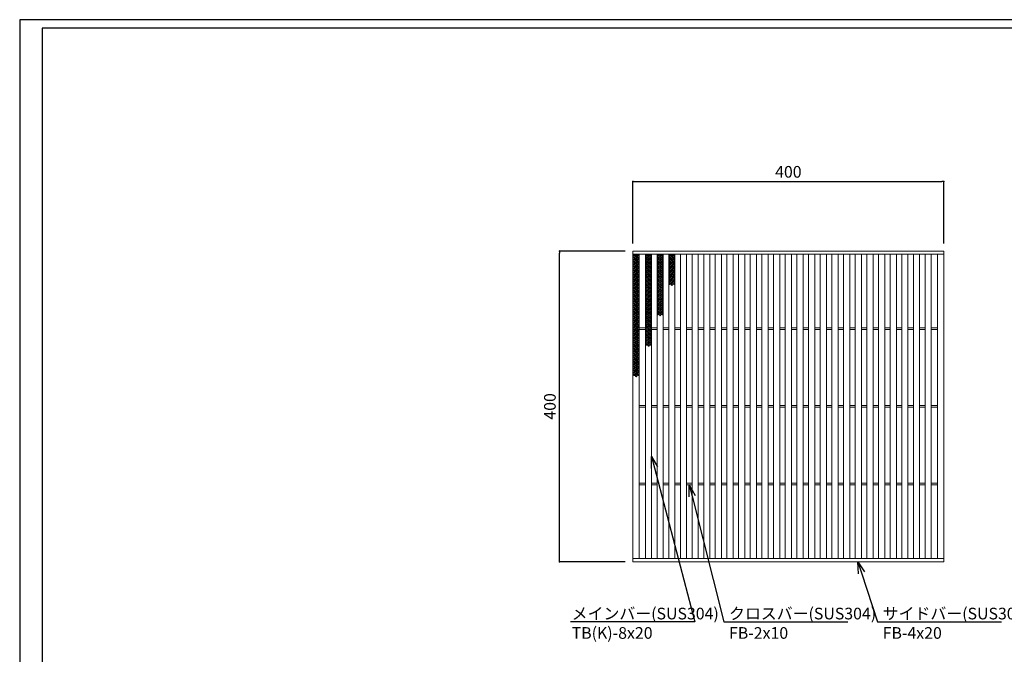
# Model space of a CAD drawing. Extents: x 0 to 431, y 0 to 305.
# Drawn here: x 0 to 253, y 142 to 305 of the extents above; entities that cross this region are included whole.
import ezdxf
from ezdxf import colors
from ezdxf.entities.mleader import LeaderData, LeaderLine
from ezdxf.math import Vec2, Vec3

# ---------------------------------------------------------------- set-up
doc = ezdxf.new("R2010")
doc.units = 0
doc.header["$MEASUREMENT"] = 0
doc.layers.get('0').update_dxf_attribs({"linetype": 'CONTINUOUS'})
doc.layers.get('Defpoints').update_dxf_attribs({"linetype": 'CONTINUOUS'})
doc.layers.add('A1FRAME', color=7, linetype='CONTINUOUS')
doc.layers.add('寸法', color=4, linetype='CONTINUOUS', lineweight=5)
doc.layers.add('蓋', color=3, linetype='CONTINUOUS', lineweight=5)
doc.styles.get("Standard").update_dxf_attribs({"font": 'txt.shx', "width": 0.8, "bigfont": 'bigfont.shx'})
doc.dimstyles.new('単品1-5', dxfattribs={"dimtxt": 3, "dimasz": 0.5, "dimexe": 0, "dimexo": 2, "dimgap": 1, "dimtad": 1, "dimlfac": 5, "dimdsep": 46, "dimtxsty": 'STANDARD', "dimblk": 'DOT', "dimcen": 0.09, "dimadec": 0, "dimazin": 2, "dimtfac": 1, "dimtmove": 0, "dimatfit": 3, "dimldrblk": 'OPEN30', "dimfxl": 1, "dimtolj": 1, "dimtzin": 0, "dimarcsym": 0})

# ---------------------------------------------------------------- blocks, each defined once
blk = doc.blocks.new('_Dot')
at = {"color": 0, "linetype": 'ByBlock', "lineweight": -2}
blk.add_line((-0.5, 0), (-1, 0), dxfattribs=at)
at = {"color": 0, "linetype": 'ByBlock', "const_width": 0.5}
blk.add_lwpolyline([(-0.25, 0, 1), (0.25, 0, 1)], format="xyb", close=True, dxfattribs=at)
blk = doc.blocks.new('*D19')
at = {"layer": 'Defpoints', "color": 0, "transparency": 16777216}
for p in [(138.99, 245.67), (157.88, 245.67), (157.88, 165.67)]:
    blk.add_point(p, dxfattribs=at)
at = {"layer": '寸法', "color": 0, "lineweight": -2, "transparency": 16777216}
for p, q in [((155.88, 245.67), (138.99, 245.67)), ((138.99, 166.17), (138.99, 245.17)), ((155.88, 165.67), (138.99, 165.67))]:
    blk.add_line(p, q, dxfattribs=at)
at = {"layer": '寸法', "color": 0, "lineweight": -2, "transparency": 16777216, "xscale": 0.5, "yscale": 0.5, "zscale": 0.5}
for p, rotation in [((138.99, 245.67), 90), ((138.99, 165.67), 270)]:
    blk.add_blockref('_Dot', p, dxfattribs=dict(at, rotation=rotation))
at = {"layer": '寸法', "color": 0, "transparency": 16777216, "insert": (136.49, 205.67), "char_height": 3, "attachment_point": 5, "rotation": 90}
blk.add_mtext('\\A1;400', dxfattribs=at)
blk = doc.blocks.new('_Open30')
at = {"color": 0, "linetype": 'ByBlock', "lineweight": -2}
for p, q in [((-1, 0.268), (0, 0)), ((0, 0), (-1, -0.268)), ((0, 0), (-1, 0))]:
    blk.add_line(p, q, dxfattribs=at)
blk = doc.blocks.new('*D20')
at = {"layer": 'Defpoints', "color": 0, "transparency": 16777216}
for p in [(237.88, 263.6), (157.88, 245.67), (237.88, 245.67)]:
    blk.add_point(p, dxfattribs=at)
at = {"layer": '寸法', "color": 0, "lineweight": -2, "transparency": 16777216}
for p, q in [((157.88, 247.67), (157.88, 263.6)), ((158.38, 263.6), (237.38, 263.6)), ((237.88, 247.67), (237.88, 263.6))]:
    blk.add_line(p, q, dxfattribs=at)
at = {"layer": '寸法', "color": 0, "lineweight": -2, "transparency": 16777216, "xscale": 0.5, "yscale": 0.5, "zscale": 0.5, "rotation": 180}
blk.add_blockref('_Dot', (157.88, 263.6), dxfattribs=at)
at = {"layer": '寸法', "color": 0, "lineweight": -2, "transparency": 16777216, "xscale": 0.5, "yscale": 0.5, "zscale": 0.5}
blk.add_blockref('_Dot', (237.88, 263.6), dxfattribs=at)
at = {"layer": '寸法', "color": 0, "transparency": 16777216, "insert": (197.88, 266.1), "char_height": 3, "attachment_point": 5}
blk.add_mtext('\\A1;400', dxfattribs=at)
blk = doc.blocks.new('*U44')
at = {"layer": '蓋', "linetype": 'Continuous'}
for centre in [(-0.48, 3.78), (-0.48, 3.22), (-0.48, 2.66), (0, 3.5), (0, 2.94), (0, 2.38), (0.48, 3.78), (0.48, 3.22), (0.48, 2.66), (-0.48, 2.1), (-0.48, 1.54), (-0.48, 0.98), (-0.48, 0.42), (-0.48, -0.14), (0, 1.82), (0, 1.26), (0, 0.7), (0, 0.14), (0.48, 2.1), (0.48, 1.54), (0.48, 0.98), (0.48, 0.42), (0.48, -0.14), (-0.48, -0.7), (-0.48, -1.26), (-0.48, -1.82), (-0.48, -2.38), (0, -0.42), (0, -0.98), (0, -1.54), (0, -2.1), (0, -2.66), (0.48, -0.7), (0.48, -1.26), (0.48, -1.82), (0.48, -2.38), (-0.48, -2.94), (-0.48, -3.5), (0, -3.22), (0, -3.78), (0.48, -2.94), (0.48, -3.5)]:
    blk.add_circle(centre, 0.18, dxfattribs=at)
blk = doc.blocks.new('*U42')
at = {"layer": '蓋', "color": 0, "linetype": 'ByBlock', "lineweight": -2, "transparency": 16777216}
for p in [(0, 0), (0, -7.84), (0, -15.68), (0, -23.52)]:
    blk.add_blockref('*U44', p, dxfattribs=at)
blk = doc.blocks.new('*U47')
at = {"layer": '蓋', "linetype": 'Continuous'}
for centre in [(-0.48, 3.78), (-0.48, 3.22), (-0.48, 2.66), (0, 3.5), (0, 2.94), (0, 2.38), (0.48, 3.78), (0.48, 3.22), (0.48, 2.66), (-0.48, 2.1), (-0.48, 1.54), (-0.48, 0.98), (-0.48, 0.42), (-0.48, -0.14), (0, 1.82), (0, 1.26), (0, 0.7), (0, 0.14), (0.48, 2.1), (0.48, 1.54), (0.48, 0.98), (0.48, 0.42), (0.48, -0.14), (-0.48, -0.7), (-0.48, -1.26), (-0.48, -1.82), (-0.48, -2.38), (0, -0.42), (0, -0.98), (0, -1.54), (0, -2.1), (0, -2.66), (0.48, -0.7), (0.48, -1.26), (0.48, -1.82), (0.48, -2.38), (-0.48, -2.94), (-0.48, -3.5), (0, -3.22), (0, -3.78), (0.48, -2.94), (0.48, -3.5)]:
    blk.add_circle(centre, 0.18, dxfattribs=at)
blk = doc.blocks.new('*U45')
at = {"layer": '蓋', "color": 0, "linetype": 'ByBlock', "lineweight": -2, "transparency": 16777216}
for p in [(0, 0), (0, -7.84), (0, -15.68)]:
    blk.add_blockref('*U47', p, dxfattribs=at)
blk = doc.blocks.new('*U50')
at = {"layer": '蓋', "linetype": 'Continuous'}
for centre in [(-0.48, 3.78), (-0.48, 3.22), (-0.48, 2.66), (0, 3.5), (0, 2.94), (0, 2.38), (0.48, 3.78), (0.48, 3.22), (0.48, 2.66), (-0.48, 2.1), (-0.48, 1.54), (-0.48, 0.98), (-0.48, 0.42), (-0.48, -0.14), (0, 1.82), (0, 1.26), (0, 0.7), (0, 0.14), (0.48, 2.1), (0.48, 1.54), (0.48, 0.98), (0.48, 0.42), (0.48, -0.14), (-0.48, -0.7), (-0.48, -1.26), (-0.48, -1.82), (-0.48, -2.38), (0, -0.42), (0, -0.98), (0, -1.54), (0, -2.1), (0, -2.66), (0.48, -0.7), (0.48, -1.26), (0.48, -1.82), (0.48, -2.38), (-0.48, -2.94), (-0.48, -3.5), (0, -3.22), (0, -3.78), (0.48, -2.94), (0.48, -3.5)]:
    blk.add_circle(centre, 0.18, dxfattribs=at)
blk = doc.blocks.new('*U48')
at = {"layer": '蓋', "color": 0, "linetype": 'ByBlock', "lineweight": -2, "transparency": 16777216}
for p in [(0, 0), (0, -7.84)]:
    blk.add_blockref('*U50', p, dxfattribs=at)
blk = doc.blocks.new('*U53')
at = {"layer": '蓋', "linetype": 'Continuous'}
for centre in [(-0.48, 3.78), (-0.48, 3.22), (-0.48, 2.66), (0, 3.5), (0, 2.94), (0, 2.38), (0.48, 3.78), (0.48, 3.22), (0.48, 2.66), (-0.48, 2.1), (-0.48, 1.54), (-0.48, 0.98), (-0.48, 0.42), (-0.48, -0.14), (0, 1.82), (0, 1.26), (0, 0.7), (0, 0.14), (0.48, 2.1), (0.48, 1.54), (0.48, 0.98), (0.48, 0.42), (0.48, -0.14), (-0.48, -0.7), (-0.48, -1.26), (-0.48, -1.82), (-0.48, -2.38), (0, -0.42), (0, -0.98), (0, -1.54), (0, -2.1), (0, -2.66), (0.48, -0.7), (0.48, -1.26), (0.48, -1.82), (0.48, -2.38), (-0.48, -2.94), (-0.48, -3.5), (0, -3.22), (0, -3.78), (0.48, -2.94), (0.48, -3.5)]:
    blk.add_circle(centre, 0.18, dxfattribs=at)
blk = doc.blocks.new('*U51')
at = {"layer": '蓋', "color": 0, "linetype": 'ByBlock', "lineweight": -2, "transparency": 16777216}
blk.add_blockref('*U53', (0, 0), dxfattribs=at)

msp = doc.modelspace()

# ---------------------------------------------------------------- linework, layer by layer
at = {"layer": 'A1FRAME', "color": 1, "linetype": 'Continuous', "lineweight": 25}
for p, q in [((0, 305.2925), (0, 0)), ((430.6604, 305.2925), (0, 305.2925))]:
    msp.add_line(p, q, dxfattribs=at)
at = {"layer": 'A1FRAME', "color": 11, "linetype": 'Continuous', "lineweight": 25}
for p, q in [((5.7474, 303.1372), (5.7474, 2.1553)), ((414.8551, 303.1372), (5.7474, 303.1372))]:
    msp.add_line(p, q, dxfattribs=at)
at = {"layer": '蓋'}
for p, q in [((157.8792, 165.667), (157.8792, 245.667)), ((157.8792, 245.667), (237.8792, 245.667)), ((157.8792, 244.867), (237.8792, 244.867)), ((159.4792, 166.467), (159.4792, 244.867)), ((161.0792, 166.467), (161.0792, 244.867)), ((162.6792, 166.467), (162.6792, 244.867)), ((164.0792, 166.467), (164.0792, 244.867)), ((165.6792, 166.467), (165.6792, 244.867)), ((167.0792, 166.467), (167.0792, 244.867)), ((168.6792, 166.467), (168.6792, 244.867)), ((170.0792, 166.467), (170.0792, 244.867)), ((171.6792, 166.467), (171.6792, 244.867)), ((173.0792, 166.467), (173.0792, 244.867)), ((174.6792, 166.467), (174.6792, 244.867)), ((176.0792, 166.467), (176.0792, 244.867)), ((177.6792, 166.467), (177.6792, 244.867)), ((179.0792, 166.467), (179.0792, 244.867)), ((180.6792, 166.467), (180.6792, 244.867)), ((182.0792, 166.467), (182.0792, 244.867)), ((183.6792, 166.467), (183.6792, 244.867)), ((185.0792, 166.467), (185.0792, 244.867)), ((186.6792, 166.467), (186.6792, 244.867)), ((188.0792, 166.467), (188.0792, 244.867)), ((189.6792, 166.467), (189.6792, 244.867)), ((191.0792, 166.467), (191.0792, 244.867)), ((192.6792, 166.467), (192.6792, 244.867)), ((194.0792, 166.467), (194.0792, 244.867)), ((195.6792, 166.467), (195.6792, 244.867)), ((197.0792, 166.467), (197.0792, 244.867)), ((198.6792, 166.467), (198.6792, 244.867)), ((200.0792, 166.467), (200.0792, 244.867)), ((201.6792, 166.467), (201.6792, 244.867)), ((203.0792, 166.467), (203.0792, 244.867)), ((204.6792, 166.467), (204.6792, 244.867)), ((206.0792, 166.467), (206.0792, 244.867)), ((207.6792, 166.467), (207.6792, 244.867)), ((209.0792, 166.467), (209.0792, 244.867)), ((210.6792, 166.467), (210.6792, 244.867)), ((212.0792, 166.467), (212.0792, 244.867)), ((213.6792, 166.467), (213.6792, 244.867)), ((215.0792, 166.467), (215.0792, 244.867)), ((216.6792, 166.467), (216.6792, 244.867)), ((218.0792, 166.467), (218.0792, 244.867)), ((219.6792, 166.467), (219.6792, 244.867)), ((221.0792, 166.467), (221.0792, 244.867)), ((222.6792, 166.467), (222.6792, 244.867)), ((224.0792, 166.467), (224.0792, 244.867)), ((225.6792, 166.467), (225.6792, 244.867)), ((227.0792, 166.467), (227.0792, 244.867)), ((228.6792, 166.467), (228.6792, 244.867)), ((230.0792, 166.467), (230.0792, 244.867)), ((231.6792, 166.467), (231.6792, 244.867)), ((233.0792, 166.467), (233.0792, 244.867)), ((234.6792, 166.467), (234.6792, 244.867)), ((236.2792, 166.467), (236.2792, 244.867)), ((237.8792, 165.667), (237.8792, 245.667)), ((159.4792, 225.867), (161.0792, 225.867)), ((162.6792, 225.867), (164.0792, 225.867)), ((165.6792, 225.867), (167.0792, 225.867)), ((168.6792, 225.867), (170.0792, 225.867)), ((171.6792, 225.867), (173.0792, 225.867)), ((174.6792, 225.867), (176.0792, 225.867)), ((177.6792, 225.867), (179.0792, 225.867)), ((180.6792, 225.867), (182.0792, 225.867)), ((183.6792, 225.867), (185.0792, 225.867)), ((186.6792, 225.867), (188.0792, 225.867)), ((189.6792, 225.867), (191.0792, 225.867)), ((192.6792, 225.867), (194.0792, 225.867)), ((195.6792, 225.867), (197.0792, 225.867)), ((198.6792, 225.867), (200.0792, 225.867)), ((201.6792, 225.867), (203.0792, 225.867)), ((204.6792, 225.867), (206.0792, 225.867)), ((207.6792, 225.867), (209.0792, 225.867)), ((210.6792, 225.867), (212.0792, 225.867)), ((213.6792, 225.867), (215.0792, 225.867)), ((216.6792, 225.867), (218.0792, 225.867)), ((219.6792, 225.867), (221.0792, 225.867)), ((222.6792, 225.867), (224.0792, 225.867)), ((225.6792, 225.867), (227.0792, 225.867)), ((228.6792, 225.867), (230.0792, 225.867)), ((231.6792, 225.867), (233.0792, 225.867)), ((234.6792, 225.867), (236.2792, 225.867)), ((159.4792, 225.467), (161.0792, 225.467)), ((162.6792, 225.467), (164.0792, 225.467)), ((165.6792, 225.467), (167.0792, 225.467)), ((168.6792, 225.467), (170.0792, 225.467)), ((171.6792, 225.467), (173.0792, 225.467)), ((174.6792, 225.467), (176.0792, 225.467)), ((177.6792, 225.467), (179.0792, 225.467)), ((180.6792, 225.467), (182.0792, 225.467)), ((183.6792, 225.467), (185.0792, 225.467)), ((186.6792, 225.467), (188.0792, 225.467)), ((189.6792, 225.467), (191.0792, 225.467)), ((192.6792, 225.467), (194.0792, 225.467)), ((195.6792, 225.467), (197.0792, 225.467)), ((198.6792, 225.467), (200.0792, 225.467)), ((201.6792, 225.467), (203.0792, 225.467)), ((204.6792, 225.467), (206.0792, 225.467)), ((207.6792, 225.467), (209.0792, 225.467)), ((210.6792, 225.467), (212.0792, 225.467)), ((213.6792, 225.467), (215.0792, 225.467)), ((216.6792, 225.467), (218.0792, 225.467)), ((219.6792, 225.467), (221.0792, 225.467)), ((222.6792, 225.467), (224.0792, 225.467)), ((225.6792, 225.467), (227.0792, 225.467)), ((228.6792, 225.467), (230.0792, 225.467)), ((231.6792, 225.467), (233.0792, 225.467)), ((234.6792, 225.467), (236.2792, 225.467)), ((159.4792, 205.867), (161.0792, 205.867)), ((159.4792, 205.467), (161.0792, 205.467)), ((162.6792, 205.867), (164.0792, 205.867)), ((162.6792, 205.467), (164.0792, 205.467)), ((165.6792, 205.867), (167.0792, 205.867)), ((165.6792, 205.467), (167.0792, 205.467)), ((168.6792, 205.867), (170.0792, 205.867)), ((168.6792, 205.467), (170.0792, 205.467)), ((171.6792, 205.867), (173.0792, 205.867)), ((171.6792, 205.467), (173.0792, 205.467)), ((174.6792, 205.867), (176.0792, 205.867)), ((174.6792, 205.467), (176.0792, 205.467)), ((177.6792, 205.867), (179.0792, 205.867)), ((177.6792, 205.467), (179.0792, 205.467)), ((180.6792, 205.867), (182.0792, 205.867)), ((180.6792, 205.467), (182.0792, 205.467)), ((183.6792, 205.867), (185.0792, 205.867)), ((183.6792, 205.467), (185.0792, 205.467)), ((186.6792, 205.867), (188.0792, 205.867)), ((186.6792, 205.467), (188.0792, 205.467)), ((189.6792, 205.867), (191.0792, 205.867)), ((189.6792, 205.467), (191.0792, 205.467)), ((192.6792, 205.867), (194.0792, 205.867)), ((192.6792, 205.467), (194.0792, 205.467)), ((195.6792, 205.867), (197.0792, 205.867)), ((195.6792, 205.467), (197.0792, 205.467)), ((198.6792, 205.867), (200.0792, 205.867)), ((198.6792, 205.467), (200.0792, 205.467)), ((201.6792, 205.867), (203.0792, 205.867)), ((201.6792, 205.467), (203.0792, 205.467)), ((204.6792, 205.867), (206.0792, 205.867)), ((204.6792, 205.467), (206.0792, 205.467)), ((207.6792, 205.867), (209.0792, 205.867)), ((207.6792, 205.467), (209.0792, 205.467)), ((210.6792, 205.867), (212.0792, 205.867)), ((210.6792, 205.467), (212.0792, 205.467)), ((213.6792, 205.867), (215.0792, 205.867)), ((213.6792, 205.467), (215.0792, 205.467)), ((216.6792, 205.867), (218.0792, 205.867)), ((216.6792, 205.467), (218.0792, 205.467)), ((219.6792, 205.867), (221.0792, 205.867)), ((219.6792, 205.467), (221.0792, 205.467)), ((222.6792, 205.867), (224.0792, 205.867)), ((222.6792, 205.467), (224.0792, 205.467)), ((225.6792, 205.867), (227.0792, 205.867)), ((225.6792, 205.467), (227.0792, 205.467)), ((228.6792, 205.867), (230.0792, 205.867)), ((228.6792, 205.467), (230.0792, 205.467)), ((231.6792, 205.867), (233.0792, 205.867)), ((231.6792, 205.467), (233.0792, 205.467)), ((234.6792, 205.867), (236.2792, 205.867)), ((234.6792, 205.467), (236.2792, 205.467)), ((159.4792, 185.867), (161.0792, 185.867)), ((159.4792, 185.467), (161.0792, 185.467)), ((162.6792, 185.867), (164.0792, 185.867)), ((162.6792, 185.467), (164.0792, 185.467)), ((165.6792, 185.867), (167.0792, 185.867)), ((165.6792, 185.467), (167.0792, 185.467)), ((168.6792, 185.867), (170.0792, 185.867)), ((168.6792, 185.467), (170.0792, 185.467)), ((171.6792, 185.867), (173.0792, 185.867)), ((171.6792, 185.467), (173.0792, 185.467)), ((174.6792, 185.867), (176.0792, 185.867)), ((174.6792, 185.467), (176.0792, 185.467)), ((177.6792, 185.867), (179.0792, 185.867)), ((177.6792, 185.467), (179.0792, 185.467)), ((180.6792, 185.867), (182.0792, 185.867)), ((180.6792, 185.467), (182.0792, 185.467)), ((183.6792, 185.867), (185.0792, 185.867)), ((183.6792, 185.467), (185.0792, 185.467)), ((186.6792, 185.867), (188.0792, 185.867)), ((186.6792, 185.467), (188.0792, 185.467)), ((189.6792, 185.867), (191.0792, 185.867)), ((189.6792, 185.467), (191.0792, 185.467)), ((192.6792, 185.867), (194.0792, 185.867)), ((192.6792, 185.467), (194.0792, 185.467)), ((195.6792, 185.867), (197.0792, 185.867)), ((195.6792, 185.467), (197.0792, 185.467)), ((198.6792, 185.867), (200.0792, 185.867)), ((198.6792, 185.467), (200.0792, 185.467)), ((201.6792, 185.867), (203.0792, 185.867)), ((201.6792, 185.467), (203.0792, 185.467)), ((204.6792, 185.867), (206.0792, 185.867)), ((204.6792, 185.467), (206.0792, 185.467)), ((207.6792, 185.867), (209.0792, 185.867)), ((207.6792, 185.467), (209.0792, 185.467)), ((210.6792, 185.867), (212.0792, 185.867)), ((210.6792, 185.467), (212.0792, 185.467)), ((213.6792, 185.867), (215.0792, 185.867)), ((213.6792, 185.467), (215.0792, 185.467)), ((216.6792, 185.867), (218.0792, 185.867)), ((216.6792, 185.467), (218.0792, 185.467)), ((219.6792, 185.867), (221.0792, 185.867)), ((219.6792, 185.467), (221.0792, 185.467)), ((222.6792, 185.867), (224.0792, 185.867)), ((222.6792, 185.467), (224.0792, 185.467)), ((225.6792, 185.867), (227.0792, 185.867)), ((225.6792, 185.467), (227.0792, 185.467)), ((228.6792, 185.867), (230.0792, 185.867)), ((228.6792, 185.467), (230.0792, 185.467)), ((231.6792, 185.867), (233.0792, 185.867)), ((231.6792, 185.467), (233.0792, 185.467)), ((234.6792, 185.867), (236.2792, 185.867)), ((234.6792, 185.467), (236.2792, 185.467)), ((157.8792, 166.467), (237.8792, 166.467)), ((157.8792, 165.667), (237.8792, 165.667))]:
    msp.add_line(p, q, dxfattribs=at)
at = {"layer": '蓋', "linetype": 'Continuous'}
for centre in [(158.6792, 244.851), (161.8792, 244.851), (164.8792, 244.851), (167.8792, 244.851)]:
    msp.add_arc(centre, 0.18, 174.887055, 5.112945, dxfattribs=at)

# ---------------------------------------------------------------- block references
at = {"layer": '蓋'}
for name, p in [('*U42', (158.6792, 240.791)), ('*U45', (161.8792, 240.791)), ('*U48', (164.8792, 240.791)), ('*U51', (167.8792, 240.791))]:
    msp.add_blockref(name, p, dxfattribs=at)

# ---------------------------------------------------------------- dimensions: what is measured, and where the dimension line sits
at = {"layer": '寸法'}
dim = msp.add_linear_dim(base=(237.8792, 263.5998), p1=(157.8792, 245.667), p2=(237.8792, 245.667), dimstyle='単品1-5', dxfattribs=at)
dim.commit()
dim.dimension.update_dxf_attribs({"geometry": '*D20', "text_midpoint": (197.8792, 266.0998)})
dim = msp.add_linear_dim(base=(138.9908, 245.667), p1=(157.8792, 165.667), p2=(157.8792, 245.667), angle=90, dimstyle='単品1-5', dxfattribs=at)
dim.commit()
dim.dimension.update_dxf_attribs({"geometry": '*D19', "text_midpoint": (136.4908, 205.667)})

# ---------------------------------------------------------------- leaders
at = {"layer": '寸法', "linetype": 'Continuous'}
ml = msp.add_multileader_mtext('Standard', dxfattribs=at)
ml.set_content('メインバー(SUS304)^JTB(K)-8x20', color=256, style='STANDARD')
ml.set_leader_properties()
ml.set_arrow_properties(name='OPEN30')
ml.build(insert=Vec2(0, 0))
ml.multileader.update_dxf_attribs({"text_left_attachment_type": 6, "text_right_attachment_type": 6, "dogleg_length": 0.36, "arrow_head_size": 3})
ctx = ml.context
ctx.base_point, ctx.char_height, ctx.arrow_head_size, ctx.landing_gap_size, ctx.plane_origin = Vec3(141.0998, 150.2035), 3, 3, 1, Vec3(133.4637, 199.7744)
ctx.left_attachment, ctx.right_attachment = 6, 6
notes = []
notes.append((ctx, [(1, (1, 1, 0), (173.7798, 150.2035), (-1, 0), 0.36, [(0, [(162.6792, 192.7781)], 0, [])])]))
ctx.mtext.insert, ctx.mtext.flow_direction = Vec3(142.0998, 153.8035), 5
ml = msp.add_multileader_mtext('Standard', dxfattribs=at)
ml.set_content('クロスバー(SUS304)^JFB-2x10', color=256, style='STANDARD')
ml.set_leader_properties()
ml.set_arrow_properties(name='OPEN30')
ml.build(insert=Vec2(0, 0))
ml.multileader.update_dxf_attribs({"text_left_attachment_type": 6, "text_right_attachment_type": 6, "dogleg_length": 0.36, "arrow_head_size": 3})
ctx = ml.context
ctx.base_point, ctx.char_height, ctx.arrow_head_size, ctx.landing_gap_size, ctx.plane_origin = Vec3(181.6065, 150.2035), 3, 3, 1, Vec3(191.6376, 199.6698)
ctx.left_attachment, ctx.right_attachment = 6, 6
notes.append((ctx, [(0, (1, 1, 0), (181.2465, 150.2035), (1, 0), 0.36, [(0, [(172.3792, 185.467)], 0, [])])]))
ctx.mtext.insert, ctx.mtext.flow_direction = Vec3(182.6065, 153.8035), 5
ml = msp.add_multileader_mtext('Standard', dxfattribs=at)
ml.set_content('サイドバー(SUS304)^JFB-4x20', color=256, style='STANDARD')
ml.set_leader_properties()
ml.set_arrow_properties(name='OPEN30')
ml.build(insert=Vec2(0, 0))
ml.multileader.update_dxf_attribs({"text_left_attachment_type": 6, "text_right_attachment_type": 6, "dogleg_length": 0.36, "arrow_head_size": 3})
ctx = ml.context
ctx.base_point, ctx.char_height, ctx.arrow_head_size, ctx.landing_gap_size, ctx.plane_origin = Vec3(221.1673, 150.2035), 3, 3, 1, Vec3(220.4289, 199.6698)
ctx.left_attachment, ctx.right_attachment = 6, 6
notes.append((ctx, [(0, (1, 1, 0), (220.8073, 150.2035), (1, 0), 0.36, [(0, [(215.7807, 165.667)], 0, [])])]))
ctx.mtext.insert, ctx.mtext.flow_direction = Vec3(222.1673, 153.8035), 5
for ctx, leaders in notes:
    for number, flags, end, landing, length, lines in leaders:
        leader = LeaderData()
        leader.index, (leader.has_last_leader_line, leader.has_dogleg_vector, leader.attachment_direction) = number, flags
        leader.last_leader_point, leader.dogleg_vector, leader.dogleg_length = Vec3(end), Vec3(landing), length
        for number, points, colour, breaks in lines:
            line = LeaderLine()
            line.index, line.vertices, line.color, line.breaks = number, Vec3.list(points), colors.encode_raw_color(colour), breaks
            leader.lines.append(line)
        ctx.leaders.append(leader)

doc.saveas('drawing.dxf')
